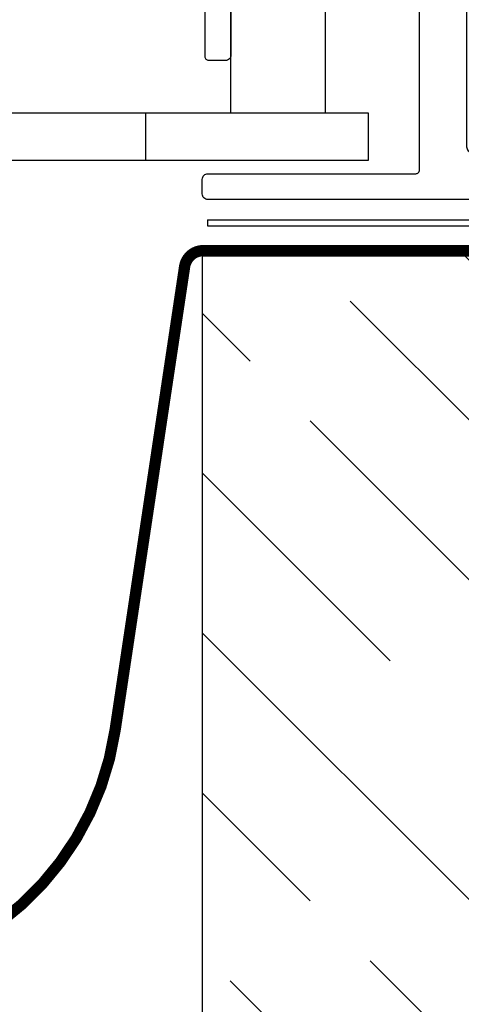
# Model space of a CAD drawing. Units: inches. Extents: x 88 to 106.1, y 3.7 to 15.8.
# Drawn here: x 98.8 to 100, y 10 to 12.6 of the extents above; entities that cross this region are included whole.
import ezdxf

# ---------------------------------------------------------------- set-up
doc = ezdxf.new("R2010")
doc.units = ezdxf.units.IN
doc.header["$MEASUREMENT"] = 0
for name, color, linetype in [('ANCHOR', 3, 'Continuous'), ('CONST', 4, 'Continuous'), ('FRMAE', 4, 'Continuous'), ('Hatch', 8, 'Continuous'), ('JOINT', 2, 'Continuous'), ('RE117', 1, 'Continuous')]:
    doc.layers.add(name, color=color, linetype=linetype)

msp = doc.modelspace()

# ---------------------------------------------------------------- hatches: boundary and pattern name
at = {"layer": 'Hatch'}
h = msp.add_hatch(dxfattribs=at)
h.set_pattern_fill('GOST_WOOD', color=256, scale=0.15, angle=45, style=0)
h.set_pattern_definition([(135, (-101.2817, -22.1459), (0.636396, 0.636396), [1.5, -0.3]), (135, (-100.8575, -22.1459), (0.636396, 0.636396), [0.9, -0.225, 0.45, -0.225]), (135, (-100.3271, -22.2519), (0.636396, 0.636396), [1.5, -0.3])])
edge = h.paths.add_edge_path()
edge.add_line((99.32145, 12.02059), (101.14017, 12.02059))
edge.add_line((101.14017, 12.02059), (101.13961, 11.26606))
edge.add_line((101.13961, 11.26606), (101.23322, 11.07849))
edge.add_line((101.23322, 11.07849), (101.32711, 11.26592))
edge.add_line((101.32711, 11.26592), (101.32767, 12.02059))
edge.add_line((101.32767, 12.02059), (101.6565, 12.02059))
edge.add_line((101.6565, 12.02059), (102.6576, 11.01949))
edge.add_line((102.6576, 11.01949), (102.09531, 10.45805))
edge.add_line((102.09531, 10.45805), (102.02887, 10.25922))
edge.add_line((102.02887, 10.25922), (102.2278, 10.32536))
edge.add_line((102.2278, 10.32536), (102.79019, 10.88691))
edge.add_line((102.79019, 10.88691), (104.6565, 9.02059))
edge.add_spline(control_points=[(104.6565, 9.02059), (103.77878, 9.41654), (102.41579, 10.0314), (101.39677, 7.80532), (100.11811, 8.38634), (99.32145, 8.74834)], knot_values=[0, 0, 0, 0, 2.3603217, 3.6652841, 5.8221559, 5.8221559, 5.8221559, 5.8221559], degree=3, periodic=0)
edge.add_line((99.32145, 8.74834), (99.32145, 12.02059))

# ---------------------------------------------------------------- linework, layer by layer
at = {"layer": 'ANCHOR'}
for p, q in [((99.76223, 12.40057), (96.86421, 12.40057)), ((99.17148, 12.27557), (99.17148, 12.40057)), ((99.76223, 12.27557), (99.76223, 12.40057)), ((96.86421, 12.27557), (99.76223, 12.27557))]:
    msp.add_line(p, q, dxfattribs=at)
msp.add_lwpolyline([(99.3977, 12.40057), (99.3977, 12.71487, -0.4142136), (99.42895, 12.74612), (99.61645, 12.74612, -0.4142136), (99.6477, 12.71487), (99.6477, 12.40057)], format="xyb", dxfattribs=at)
at = {"layer": 'CONST'}
for p, q in [((99.33537, 12.11748), (101.67423, 12.11748)), ((99.33542, 12.11748), (99.33545, 12.10111)), ((99.33545, 12.10111), (101.66745, 12.10111))]:
    msp.add_line(p, q, dxfattribs=at)
at = {"layer": 'FRMAE'}
for points in [[(99.3977, 12.77273), (99.3977, 12.55473, -0.4142136), (99.3827, 12.53973), (99.33895, 12.53973, -0.4142136), (99.32895, 12.54973), (99.32895, 12.95073, -0.4142136)], [(100.023, 12.85648), (100.023, 12.31098, 0.4142136), (100.038, 12.29598), (101.21718, 12.29598), (101.23408, 12.27907), (101.25098, 12.29598), (101.62564, 12.29598, -0.4142136), (101.65664, 12.26498), (101.65664, 12.18598, -0.4142136), (101.64164, 12.17098), (99.33645, 12.17098, -0.4142136), (99.32145, 12.18598), (99.32145, 12.22473, -0.4142136), (99.33645, 12.23973), (99.888, 12.23973, 0.4142136), (99.898, 12.24973), (99.898, 12.73773, 0.4142136)]]:
    msp.add_lwpolyline(points, format="xyb", dxfattribs=at)
at = {"layer": 'JOINT'}
msp.add_lwpolyline([(104.6565, 9.02059), (101.6565, 12.02059), (99.32145, 12.02059), (99.32145, 8.74834)], dxfattribs=at)
at = {"layer": 'RE117', "const_width": 0.03}
msp.add_lwpolyline([(95.07623, 12.03653), (97.31881, 12.03559, -0.3712473), (97.36826, 11.99301), (97.55285, 10.76244, 0.8611874), (99.09005, 10.76244), (99.27464, 11.99301, -0.3712473), (99.32409, 12.03559), (101.66496, 12.03559)], format="xyb", dxfattribs=at)

doc.saveas('drawing.dxf')
